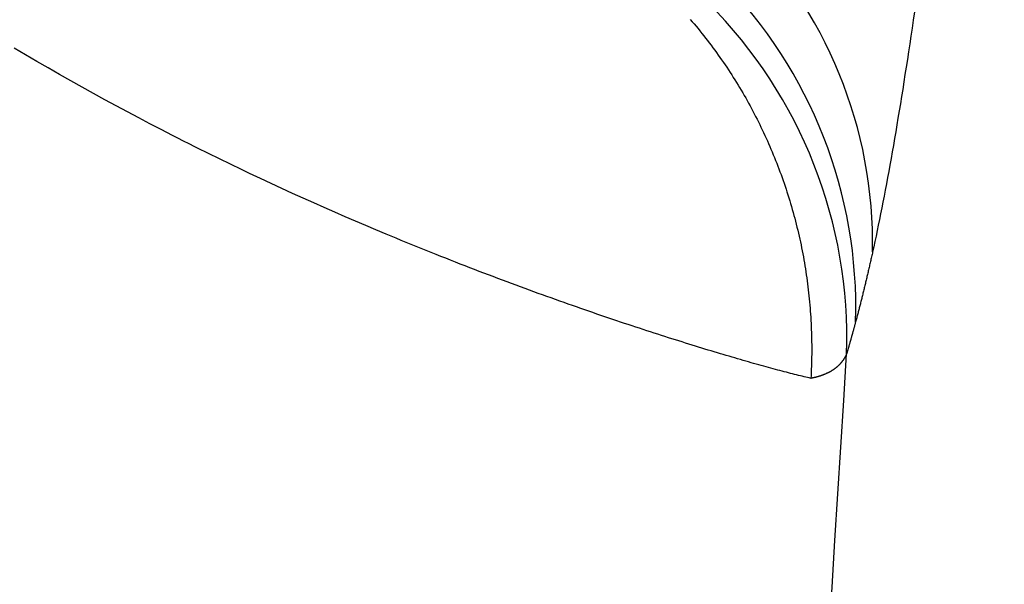
# Model space of a CAD drawing. Units: millimetres. Extents: x 0 to 841, y 0 to 594.
# Drawn here: x 122 to 124, y 388 to 389 of the extents above; entities that cross this region are included whole.
import ezdxf

# ---------------------------------------------------------------- set-up
doc = ezdxf.new("R2010")
doc.units = ezdxf.units.MM
doc.layers.add('SLD-0', color=179, linetype='Continuous')

msp = doc.modelspace()

# ---------------------------------------------------------------- linework, layer by layer
at = {"layer": 'SLD-0'}
for p, q in [((123.9558, 388.9475), (123.953, 388.9278)), ((123.4116, 388.9295), (123.4164, 388.9238)), ((123.4164, 388.9238), (123.4211, 388.9182)), ((123.953, 388.9278), (123.9501, 388.9083)), ((123.4211, 388.9182), (123.4259, 388.9126)), ((123.4259, 388.9126), (123.4305, 388.9069)), ((123.4305, 388.9069), (123.4352, 388.9012)), ((123.4352, 388.9012), (123.4398, 388.8955)), ((123.9501, 388.9083), (123.9473, 388.889)), ((123.4398, 388.8955), (123.4443, 388.8897)), ((123.4443, 388.8897), (123.4489, 388.884)), ((123.4489, 388.884), (123.4534, 388.8782)), ((123.4534, 388.8782), (123.4578, 388.8724)), ((123.4578, 388.8724), (123.4622, 388.8665)), ((123.9473, 388.889), (123.9444, 388.8699)), ((121.798, 388.8435), (121.7706, 388.8598)), ((123.4622, 388.8665), (123.4666, 388.8607)), ((123.4666, 388.8607), (123.471, 388.8548)), ((123.471, 388.8548), (123.4753, 388.8489)), ((123.4753, 388.8489), (123.4795, 388.8429)), ((123.9416, 388.851), (123.9387, 388.8323)), ((123.9444, 388.8699), (123.9416, 388.851)), ((121.8255, 388.8274), (121.798, 388.8435)), ((121.8529, 388.8115), (121.8255, 388.8274)), ((123.4795, 388.8429), (123.4837, 388.837)), ((123.4837, 388.837), (123.4879, 388.831)), ((123.4879, 388.831), (123.4921, 388.825)), ((123.4921, 388.825), (123.4962, 388.819)), ((123.9387, 388.8323), (123.9359, 388.8138)), ((121.8804, 388.7957), (121.8529, 388.8115)), ((123.4962, 388.819), (123.5003, 388.813)), ((123.5003, 388.813), (123.5043, 388.8069)), ((123.5043, 388.8069), (123.5083, 388.8008)), ((123.5083, 388.8008), (123.5122, 388.7947)), ((123.9359, 388.8138), (123.933, 388.7955)), ((121.9079, 388.7801), (121.8804, 388.7957)), ((121.9354, 388.7646), (121.9079, 388.7801)), ((123.5122, 388.7947), (123.5162, 388.7886)), ((123.5162, 388.7886), (123.5201, 388.7824)), ((123.5201, 388.7824), (123.5239, 388.7762)), ((123.5239, 388.7762), (123.5277, 388.77)), ((123.9302, 388.7774), (123.9274, 388.7595)), ((123.933, 388.7955), (123.9302, 388.7774)), ((121.9629, 388.7494), (121.9354, 388.7646)), ((123.5277, 388.77), (123.5315, 388.7638)), ((123.5315, 388.7638), (123.5352, 388.7576)), ((123.5352, 388.7576), (123.5389, 388.7513)), ((123.9274, 388.7595), (123.9245, 388.7418)), ((121.9904, 388.7343), (121.9629, 388.7494)), ((122.0178, 388.7194), (121.9904, 388.7343)), ((123.5389, 388.7513), (123.5425, 388.745)), ((123.5425, 388.745), (123.5462, 388.7387)), ((123.5462, 388.7387), (123.5497, 388.7324)), ((123.5497, 388.7324), (123.5533, 388.726)), ((123.9245, 388.7418), (123.9217, 388.7243)), ((122.0453, 388.7047), (122.0178, 388.7194)), ((122.0726, 388.6902), (122.0453, 388.7047)), ((123.5533, 388.726), (123.5568, 388.7196)), ((123.5568, 388.7196), (123.5602, 388.7132)), ((123.5602, 388.7132), (123.5637, 388.7068)), ((123.5637, 388.7068), (123.5671, 388.7003)), ((123.9189, 388.7071), (123.916, 388.69)), ((123.9217, 388.7243), (123.9189, 388.7071)), ((122.1, 388.6758), (122.0726, 388.6902)), ((123.5671, 388.7003), (123.5704, 388.6939)), ((123.5704, 388.6939), (123.5737, 388.6874)), ((123.5737, 388.6874), (123.577, 388.6808)), ((123.577, 388.6808), (123.5802, 388.6743)), ((123.916, 388.69), (123.9132, 388.6731)), ((122.1272, 388.6617), (122.1, 388.6758)), ((122.1544, 388.6477), (122.1272, 388.6617)), ((123.5802, 388.6743), (123.5834, 388.6677)), ((123.5834, 388.6677), (123.5866, 388.6611)), ((123.5866, 388.6611), (123.5897, 388.6545)), ((123.9132, 388.6731), (123.9104, 388.6564)), ((122.168, 388.6408), (122.1544, 388.6477)), ((122.1816, 388.634), (122.168, 388.6408)), ((122.1951, 388.6272), (122.1816, 388.634)), ((123.5897, 388.6545), (123.5928, 388.6479)), ((123.5928, 388.6479), (123.5958, 388.6412)), ((123.5958, 388.6412), (123.5989, 388.6346)), ((123.5989, 388.6346), (123.6018, 388.6279)), ((123.9075, 388.6399), (123.9047, 388.6236)), ((123.9104, 388.6564), (123.9075, 388.6399)), ((122.2086, 388.6204), (122.1951, 388.6272)), ((122.222, 388.6137), (122.2086, 388.6204)), ((122.2354, 388.607), (122.222, 388.6137)), ((123.6018, 388.6279), (123.6048, 388.6211)), ((123.6048, 388.6211), (123.6076, 388.6144)), ((123.6076, 388.6144), (123.6105, 388.6076)), ((123.9047, 388.6236), (123.9019, 388.6075)), ((122.2488, 388.6004), (122.2354, 388.607)), ((122.2622, 388.5939), (122.2488, 388.6004)), ((122.2755, 388.5874), (122.2622, 388.5939)), ((122.2888, 388.5809), (122.2755, 388.5874)), ((123.6105, 388.6076), (123.6133, 388.6008)), ((123.6133, 388.6008), (123.6161, 388.594)), ((123.6161, 388.594), (123.6188, 388.5872)), ((123.6188, 388.5872), (123.6215, 388.5803)), ((123.8991, 388.5916), (123.8963, 388.5759)), ((123.9019, 388.6075), (123.8991, 388.5916)), ((122.3021, 388.5745), (122.2888, 388.5809)), ((122.3154, 388.5682), (122.3021, 388.5745)), ((122.3418, 388.5556), (122.3154, 388.5682)), ((123.6215, 388.5803), (123.6242, 388.5734)), ((123.6242, 388.5734), (123.6268, 388.5665)), ((123.6268, 388.5665), (123.6294, 388.5596)), ((123.8963, 388.5759), (123.8935, 388.5605)), ((122.3681, 388.5432), (122.3418, 388.5556)), ((122.3942, 388.531), (122.3681, 388.5432)), ((123.6294, 388.5596), (123.632, 388.5526)), ((123.632, 388.5526), (123.6345, 388.5457)), ((123.6345, 388.5457), (123.637, 388.5387)), ((123.637, 388.5387), (123.6394, 388.5316)), ((123.8906, 388.5452), (123.8878, 388.5301)), ((123.8935, 388.5605), (123.8906, 388.5452)), ((122.4202, 388.519), (122.3942, 388.531)), ((122.4461, 388.5071), (122.4202, 388.519)), ((123.6394, 388.5316), (123.6418, 388.5246)), ((123.6418, 388.5246), (123.6442, 388.5175)), ((123.6442, 388.5175), (123.6465, 388.5105)), ((123.885, 388.5152), (123.8822, 388.5005)), ((123.8878, 388.5301), (123.885, 388.5152)), ((122.4719, 388.4955), (122.4461, 388.5071)), ((122.4975, 388.484), (122.4719, 388.4955)), ((123.6465, 388.5105), (123.6487, 388.5034)), ((123.6487, 388.5034), (123.651, 388.4963)), ((123.651, 388.4963), (123.6531, 388.4892)), ((123.8822, 388.5005), (123.8794, 388.486)), ((122.523, 388.4727), (122.4975, 388.484)), ((122.5484, 388.4615), (122.523, 388.4727)), ((123.6531, 388.4892), (123.6553, 388.4821)), ((123.6553, 388.4821), (123.6574, 388.475)), ((123.6574, 388.475), (123.6594, 388.4679)), ((123.6594, 388.4679), (123.6614, 388.4608)), ((123.8766, 388.4718), (123.8738, 388.4577)), ((123.8794, 388.486), (123.8766, 388.4718)), ((122.5737, 388.4505), (122.5484, 388.4615)), ((122.5988, 388.4397), (122.5737, 388.4505)), ((123.6614, 388.4608), (123.6634, 388.4537)), ((123.6634, 388.4537), (123.6653, 388.4465)), ((123.6653, 388.4465), (123.6672, 388.4394)), ((123.871, 388.4438), (123.8682, 388.4301)), ((123.8738, 388.4577), (123.871, 388.4438)), ((122.6237, 388.429), (122.5988, 388.4397)), ((122.6486, 388.4185), (122.6237, 388.429)), ((122.6733, 388.4082), (122.6486, 388.4185)), ((123.6672, 388.4394), (123.669, 388.4322)), ((123.669, 388.4322), (123.6708, 388.4251)), ((123.6708, 388.4251), (123.6725, 388.4179)), ((123.6725, 388.4179), (123.6742, 388.4107)), ((123.8682, 388.4301), (123.8655, 388.4167)), ((122.6979, 388.398), (122.6733, 388.4082)), ((122.7101, 388.3929), (122.6979, 388.398)), ((123.6742, 388.4107), (123.6759, 388.4035)), ((123.6759, 388.4035), (123.6775, 388.3963)), ((123.6775, 388.3963), (123.679, 388.3891)), ((123.8627, 388.4034), (123.8599, 388.3903)), ((123.8655, 388.4167), (123.8627, 388.4034)), ((122.7223, 388.3879), (122.7101, 388.3929)), ((122.7344, 388.383), (122.7223, 388.3879)), ((122.7465, 388.3781), (122.7344, 388.383)), ((122.7586, 388.3732), (122.7465, 388.3781)), ((122.7706, 388.3683), (122.7586, 388.3732)), ((123.679, 388.3891), (123.6806, 388.3819)), ((123.6806, 388.3819), (123.682, 388.3747)), ((123.682, 388.3747), (123.6835, 388.3675)), ((123.8571, 388.3774), (123.8543, 388.3648)), ((123.8599, 388.3903), (123.8571, 388.3774)), ((122.7825, 388.3635), (122.7706, 388.3683)), ((122.7945, 388.3588), (122.7825, 388.3635)), ((122.8063, 388.3541), (122.7945, 388.3588)), ((122.8181, 388.3494), (122.8063, 388.3541)), ((122.8299, 388.3448), (122.8181, 388.3494)), ((123.6835, 388.3675), (123.6849, 388.3603)), ((123.6849, 388.3603), (123.6862, 388.353)), ((123.6862, 388.353), (123.6875, 388.3458)), ((123.8504, 388.3472), (123.8497, 388.3443)), ((123.8511, 388.3501), (123.8504, 388.3472)), ((123.8517, 388.353), (123.8511, 388.3501)), ((123.8524, 388.356), (123.8517, 388.353)), ((123.853, 388.3589), (123.8524, 388.356)), ((123.8537, 388.3618), (123.853, 388.3589)), ((123.8543, 388.3648), (123.8537, 388.3618)), ((122.8416, 388.3402), (122.8299, 388.3448)), ((122.8533, 388.3356), (122.8416, 388.3402)), ((122.8649, 388.3311), (122.8533, 388.3356)), ((122.8764, 388.3266), (122.8649, 388.3311)), ((122.8879, 388.3222), (122.8764, 388.3266)), ((122.8994, 388.3178), (122.8879, 388.3222)), ((123.6875, 388.3458), (123.6888, 388.3385)), ((123.6888, 388.3385), (123.69, 388.3313)), ((123.69, 388.3313), (123.6912, 388.324)), ((123.6912, 388.324), (123.6923, 388.3167)), ((123.8452, 388.3244), (123.8446, 388.3216)), ((123.8458, 388.3272), (123.8452, 388.3244)), ((123.8465, 388.33), (123.8458, 388.3272)), ((123.8471, 388.3329), (123.8465, 388.33)), ((123.8478, 388.3357), (123.8471, 388.3329)), ((123.8484, 388.3386), (123.8478, 388.3357)), ((123.8491, 388.3415), (123.8484, 388.3386)), ((123.8497, 388.3443), (123.8491, 388.3415)), ((122.9108, 388.3135), (122.8994, 388.3178)), ((122.9221, 388.3092), (122.9108, 388.3135)), ((122.9334, 388.3049), (122.9221, 388.3092)), ((122.9446, 388.3007), (122.9334, 388.3049)), ((122.9557, 388.2965), (122.9446, 388.3007)), ((123.6923, 388.3167), (123.6934, 388.3094)), ((123.6934, 388.3094), (123.6945, 388.3021)), ((123.6945, 388.3021), (123.6955, 388.2948)), ((123.8394, 388.2994), (123.8387, 388.2967)), ((123.84, 388.3021), (123.8394, 388.2994)), ((123.8407, 388.3049), (123.84, 388.3021)), ((123.8413, 388.3076), (123.8407, 388.3049)), ((123.842, 388.3104), (123.8413, 388.3076)), ((123.8426, 388.3132), (123.842, 388.3104)), ((123.8433, 388.316), (123.8426, 388.3132)), ((123.8439, 388.3188), (123.8433, 388.316)), ((123.8446, 388.3216), (123.8439, 388.3188)), ((122.9668, 388.2923), (122.9557, 388.2965)), ((122.9778, 388.2882), (122.9668, 388.2923)), ((122.9888, 388.2842), (122.9778, 388.2882)), ((122.9996, 388.2802), (122.9888, 388.2842)), ((123.0105, 388.2762), (122.9996, 388.2802)), ((123.0213, 388.2722), (123.0105, 388.2762)), ((123.6955, 388.2948), (123.6964, 388.2875)), ((123.6964, 388.2875), (123.6974, 388.2802)), ((123.6974, 388.2802), (123.6982, 388.2729)), ((123.8336, 388.2752), (123.8329, 388.2726)), ((123.8342, 388.2779), (123.8336, 388.2752)), ((123.8349, 388.2805), (123.8342, 388.2779)), ((123.8355, 388.2832), (123.8349, 388.2805)), ((123.8361, 388.2859), (123.8355, 388.2832)), ((123.8368, 388.2886), (123.8361, 388.2859)), ((123.8374, 388.2913), (123.8368, 388.2886)), ((123.8381, 388.294), (123.8374, 388.2913)), ((123.8387, 388.2967), (123.8381, 388.294)), ((123.032, 388.2683), (123.0213, 388.2722)), ((123.0426, 388.2644), (123.032, 388.2683)), ((123.0532, 388.2606), (123.0426, 388.2644)), ((123.0637, 388.2568), (123.0532, 388.2606)), ((123.0742, 388.2531), (123.0637, 388.2568)), ((123.0846, 388.2494), (123.0742, 388.2531)), ((123.6982, 388.2729), (123.6991, 388.2655)), ((123.6991, 388.2655), (123.6999, 388.2581)), ((123.6999, 388.2581), (123.7006, 388.2508)), ((123.7006, 388.2508), (123.7013, 388.2434)), ((123.8278, 388.2518), (123.8272, 388.2492)), ((123.8284, 388.2544), (123.8278, 388.2518)), ((123.8291, 388.2569), (123.8284, 388.2544)), ((123.8297, 388.2595), (123.8291, 388.2569)), ((123.8304, 388.2621), (123.8297, 388.2595)), ((123.831, 388.2647), (123.8304, 388.2621)), ((123.8316, 388.2673), (123.831, 388.2647)), ((123.8323, 388.27), (123.8316, 388.2673)), ((123.8329, 388.2726), (123.8323, 388.27)), ((123.0949, 388.2457), (123.0846, 388.2494)), ((123.1052, 388.242), (123.0949, 388.2457)), ((123.1154, 388.2384), (123.1052, 388.242)), ((123.1256, 388.2349), (123.1154, 388.2384)), ((123.1357, 388.2313), (123.1256, 388.2349)), ((123.1457, 388.2278), (123.1357, 388.2313)), ((123.1557, 388.2244), (123.1457, 388.2278)), ((123.7013, 388.2434), (123.702, 388.236)), ((123.702, 388.236), (123.7026, 388.2286)), ((123.7026, 388.2286), (123.7031, 388.2211)), ((123.8214, 388.2267), (123.8208, 388.2242)), ((123.822, 388.2291), (123.8214, 388.2267)), ((123.8227, 388.2316), (123.822, 388.2291)), ((123.8233, 388.2341), (123.8227, 388.2316)), ((123.824, 388.2366), (123.8233, 388.2341)), ((123.8246, 388.2391), (123.824, 388.2366)), ((123.8252, 388.2416), (123.8246, 388.2391)), ((123.8259, 388.2442), (123.8252, 388.2416)), ((123.8265, 388.2467), (123.8259, 388.2442)), ((123.8272, 388.2492), (123.8265, 388.2467)), ((123.1656, 388.2209), (123.1557, 388.2244)), ((123.1754, 388.2175), (123.1656, 388.2209)), ((123.1852, 388.2142), (123.1754, 388.2175)), ((123.1949, 388.2109), (123.1852, 388.2142)), ((123.2046, 388.2076), (123.1949, 388.2109)), ((123.2142, 388.2043), (123.2046, 388.2076)), ((123.2237, 388.2011), (123.2142, 388.2043)), ((123.7031, 388.2211), (123.7037, 388.2137)), ((123.7037, 388.2137), (123.7041, 388.2063)), ((123.7041, 388.2063), (123.7046, 388.1988)), ((123.8157, 388.2048), (123.815, 388.2024)), ((123.8163, 388.2072), (123.8157, 388.2048)), ((123.8169, 388.2096), (123.8163, 388.2072)), ((123.8176, 388.212), (123.8169, 388.2096)), ((123.8182, 388.2144), (123.8176, 388.212)), ((123.8189, 388.2169), (123.8182, 388.2144)), ((123.8195, 388.2193), (123.8189, 388.2169)), ((123.8201, 388.2217), (123.8195, 388.2193)), ((123.8208, 388.2242), (123.8201, 388.2217)), ((123.2331, 388.1979), (123.2237, 388.2011)), ((123.2425, 388.1948), (123.2331, 388.1979)), ((123.2519, 388.1916), (123.2425, 388.1948)), ((123.2611, 388.1886), (123.2519, 388.1916)), ((123.2703, 388.1855), (123.2611, 388.1886)), ((123.2795, 388.1825), (123.2703, 388.1855)), ((123.2886, 388.1795), (123.2795, 388.1825)), ((123.2976, 388.1766), (123.2886, 388.1795)), ((123.7046, 388.1988), (123.705, 388.1914)), ((123.705, 388.1914), (123.7053, 388.184)), ((123.7053, 388.184), (123.7056, 388.1765)), ((123.8087, 388.1789), (123.8083, 388.1776)), ((123.809, 388.1801), (123.8087, 388.1789)), ((123.8093, 388.1814), (123.809, 388.1801)), ((123.8097, 388.1826), (123.8093, 388.1814)), ((123.81, 388.1839), (123.8097, 388.1826)), ((123.8104, 388.1852), (123.81, 388.1839)), ((123.8107, 388.1864), (123.8104, 388.1852)), ((123.8111, 388.1877), (123.8107, 388.1864)), ((123.8114, 388.189), (123.8111, 388.1877)), ((123.8118, 388.1902), (123.8114, 388.189)), ((123.8121, 388.1915), (123.8118, 388.1902)), ((123.8124, 388.1928), (123.8121, 388.1915)), ((123.8128, 388.1941), (123.8124, 388.1928)), ((123.8131, 388.1953), (123.8128, 388.1941)), ((123.8138, 388.1977), (123.8131, 388.1953)), ((123.8144, 388.2001), (123.8138, 388.1977)), ((123.815, 388.2024), (123.8144, 388.2001)), ((123.3065, 388.1736), (123.2976, 388.1766)), ((123.3154, 388.1707), (123.3065, 388.1736)), ((123.3242, 388.1679), (123.3154, 388.1707)), ((123.3329, 388.1651), (123.3242, 388.1679)), ((123.3416, 388.1623), (123.3329, 388.1651)), ((123.3502, 388.1595), (123.3416, 388.1623)), ((123.3587, 388.1568), (123.3502, 388.1595)), ((123.3671, 388.1541), (123.3587, 388.1568)), ((123.7056, 388.1765), (123.7059, 388.1691)), ((123.7059, 388.1691), (123.7061, 388.1616)), ((123.7061, 388.1616), (123.7063, 388.1542)), ((123.8021, 388.1553), (123.8018, 388.1541)), ((123.8025, 388.1565), (123.8021, 388.1553)), ((123.8028, 388.1578), (123.8025, 388.1565)), ((123.8031, 388.159), (123.8028, 388.1578)), ((123.8035, 388.1602), (123.8031, 388.159)), ((123.8038, 388.1615), (123.8035, 388.1602)), ((123.8042, 388.1627), (123.8038, 388.1615)), ((123.8045, 388.1639), (123.8042, 388.1627)), ((123.8049, 388.1651), (123.8045, 388.1639)), ((123.8052, 388.1664), (123.8049, 388.1651)), ((123.8056, 388.1676), (123.8052, 388.1664)), ((123.8059, 388.1689), (123.8056, 388.1676)), ((123.8062, 388.1701), (123.8059, 388.1689)), ((123.8066, 388.1714), (123.8062, 388.1701)), ((123.8069, 388.1726), (123.8066, 388.1714)), ((123.8073, 388.1738), (123.8069, 388.1726)), ((123.8076, 388.1751), (123.8073, 388.1738)), ((123.808, 388.1763), (123.8076, 388.1751)), ((123.8083, 388.1776), (123.808, 388.1763)), ((123.3755, 388.1515), (123.3671, 388.1541)), ((123.3838, 388.1489), (123.3755, 388.1515)), ((123.392, 388.1463), (123.3838, 388.1489)), ((123.4001, 388.1437), (123.392, 388.1463)), ((123.4082, 388.1412), (123.4001, 388.1437)), ((123.4162, 388.1387), (123.4082, 388.1412)), ((123.4241, 388.1363), (123.4162, 388.1387)), ((123.432, 388.1339), (123.4241, 388.1363)), ((123.4397, 388.1315), (123.432, 388.1339)), ((123.4474, 388.1291), (123.4397, 388.1315)), ((123.7063, 388.1542), (123.7064, 388.1468)), ((123.7064, 388.1468), (123.7065, 388.1393)), ((123.7065, 388.1393), (123.7065, 388.1319)), ((123.7065, 388.1319), (123.7065, 388.1245)), ((123.7953, 388.1313), (123.7949, 388.1301)), ((123.7956, 388.1325), (123.7953, 388.1313)), ((123.796, 388.1336), (123.7956, 388.1325)), ((123.7963, 388.1348), (123.796, 388.1336)), ((123.7966, 388.136), (123.7963, 388.1348)), ((123.797, 388.1372), (123.7966, 388.136)), ((123.7973, 388.1384), (123.797, 388.1372)), ((123.7977, 388.1396), (123.7973, 388.1384)), ((123.798, 388.1408), (123.7977, 388.1396)), ((123.7983, 388.142), (123.798, 388.1408)), ((123.7987, 388.1432), (123.7983, 388.142)), ((123.799, 388.1444), (123.7987, 388.1432)), ((123.7994, 388.1456), (123.799, 388.1444)), ((123.7997, 388.1468), (123.7994, 388.1456)), ((123.8001, 388.148), (123.7997, 388.1468)), ((123.8004, 388.1492), (123.8001, 388.148)), ((123.8007, 388.1505), (123.8004, 388.1492)), ((123.8011, 388.1517), (123.8007, 388.1505)), ((123.8014, 388.1529), (123.8011, 388.1517)), ((123.8018, 388.1541), (123.8014, 388.1529)), ((123.455, 388.1268), (123.4474, 388.1291)), ((123.4626, 388.1245), (123.455, 388.1268)), ((123.47, 388.1223), (123.4626, 388.1245)), ((123.4774, 388.1201), (123.47, 388.1223)), ((123.4847, 388.1179), (123.4774, 388.1201)), ((123.4919, 388.1157), (123.4847, 388.1179)), ((123.499, 388.1136), (123.4919, 388.1157)), ((123.506, 388.1116), (123.499, 388.1136)), ((123.513, 388.1095), (123.506, 388.1116)), ((123.5198, 388.1075), (123.513, 388.1095)), ((123.5266, 388.1055), (123.5198, 388.1075)), ((123.7064, 388.1097), (123.7063, 388.1023)), ((123.7065, 388.1171), (123.7064, 388.1097)), ((123.7065, 388.1245), (123.7065, 388.1171)), ((123.786, 388.1073), (123.7856, 388.1066)), ((123.7864, 388.108), (123.786, 388.1073)), ((123.7868, 388.1087), (123.7864, 388.108)), ((123.7872, 388.1094), (123.7868, 388.1087)), ((123.7876, 388.11), (123.7872, 388.1094)), ((123.788, 388.1107), (123.7876, 388.11)), ((123.7883, 388.1114), (123.788, 388.1107)), ((123.7887, 388.1121), (123.7883, 388.1114)), ((123.7891, 388.1128), (123.7887, 388.1121)), ((123.7894, 388.1136), (123.7891, 388.1128)), ((123.7898, 388.1143), (123.7894, 388.1136)), ((123.7902, 388.115), (123.7898, 388.1143)), ((123.7905, 388.1157), (123.7902, 388.115)), ((123.7908, 388.1164), (123.7905, 388.1157)), ((123.7912, 388.1172), (123.7908, 388.1164)), ((123.7915, 388.1183), (123.7912, 388.1172)), ((123.7919, 388.1195), (123.7915, 388.1183)), ((123.7922, 388.1207), (123.7919, 388.1195)), ((123.7925, 388.1218), (123.7922, 388.1207)), ((123.7929, 388.123), (123.7925, 388.1218)), ((123.7932, 388.1242), (123.7929, 388.123)), ((123.7936, 388.1254), (123.7932, 388.1242)), ((123.7939, 388.1265), (123.7936, 388.1254)), ((123.7942, 388.1277), (123.7939, 388.1265)), ((123.7946, 388.1289), (123.7942, 388.1277)), ((123.7949, 388.1301), (123.7946, 388.1289)), ((123.5333, 388.1036), (123.5266, 388.1055)), ((123.5399, 388.1017), (123.5333, 388.1036)), ((123.5465, 388.0998), (123.5399, 388.1017)), ((123.5529, 388.0979), (123.5465, 388.0998)), ((123.5593, 388.0961), (123.5529, 388.0979)), ((123.5656, 388.0943), (123.5593, 388.0961)), ((123.5718, 388.0926), (123.5656, 388.0943)), ((123.5779, 388.0909), (123.5718, 388.0926)), ((123.584, 388.0892), (123.5779, 388.0909)), ((123.59, 388.0875), (123.584, 388.0892)), ((123.5958, 388.0859), (123.59, 388.0875)), ((123.6017, 388.0843), (123.5958, 388.0859)), ((123.6074, 388.0827), (123.6017, 388.0843)), ((123.7059, 388.0875), (123.7056, 388.0801)), ((123.7061, 388.0949), (123.7059, 388.0875)), ((123.7063, 388.1023), (123.7061, 388.0949)), ((123.7648, 388.0833), (123.7642, 388.0828)), ((123.7654, 388.0838), (123.7648, 388.0833)), ((123.7661, 388.0843), (123.7654, 388.0838)), ((123.7667, 388.0848), (123.7661, 388.0843)), ((123.7673, 388.0853), (123.7667, 388.0848)), ((123.7679, 388.0858), (123.7673, 388.0853)), ((123.7685, 388.0864), (123.7679, 388.0858)), ((123.7691, 388.0869), (123.7685, 388.0864)), ((123.7697, 388.0874), (123.7691, 388.0869)), ((123.7702, 388.088), (123.7697, 388.0874)), ((123.7708, 388.0885), (123.7702, 388.088)), ((123.7714, 388.089), (123.7708, 388.0885)), ((123.772, 388.0896), (123.7714, 388.089)), ((123.7725, 388.0901), (123.772, 388.0896)), ((123.7731, 388.0907), (123.7725, 388.0901)), ((123.7736, 388.0912), (123.7731, 388.0907)), ((123.7742, 388.0918), (123.7736, 388.0912)), ((123.7747, 388.0924), (123.7742, 388.0918)), ((123.7752, 388.093), (123.7747, 388.0924)), ((123.7758, 388.0935), (123.7752, 388.093)), ((123.7763, 388.0941), (123.7758, 388.0935)), ((123.7768, 388.0947), (123.7763, 388.0941)), ((123.7773, 388.0953), (123.7768, 388.0947)), ((123.7778, 388.0959), (123.7773, 388.0953)), ((123.7783, 388.0965), (123.7778, 388.0959)), ((123.7788, 388.0971), (123.7783, 388.0965)), ((123.7793, 388.0977), (123.7788, 388.0971)), ((123.7798, 388.0983), (123.7793, 388.0977)), ((123.7803, 388.0989), (123.7798, 388.0983)), ((123.7807, 388.0995), (123.7803, 388.0989)), ((123.7812, 388.1002), (123.7807, 388.0995)), ((123.7817, 388.1008), (123.7812, 388.1002)), ((123.7821, 388.1014), (123.7817, 388.1008)), ((123.7826, 388.1021), (123.7821, 388.1014)), ((123.783, 388.1027), (123.7826, 388.1021)), ((123.7835, 388.1033), (123.783, 388.1027)), ((123.7839, 388.104), (123.7835, 388.1033)), ((123.7843, 388.1047), (123.7839, 388.104)), ((123.7848, 388.1053), (123.7843, 388.1047)), ((123.7852, 388.106), (123.7848, 388.1053)), ((123.7856, 388.1066), (123.7852, 388.106)), ((123.613, 388.0812), (123.6074, 388.0827)), ((123.6186, 388.0797), (123.613, 388.0812)), ((123.6241, 388.0782), (123.6186, 388.0797)), ((123.6295, 388.0768), (123.6241, 388.0782)), ((123.6348, 388.0754), (123.6295, 388.0768)), ((123.64, 388.074), (123.6348, 388.0754)), ((123.6452, 388.0727), (123.64, 388.074)), ((123.6502, 388.0714), (123.6452, 388.0727)), ((123.6552, 388.0701), (123.6502, 388.0714)), ((123.6601, 388.0688), (123.6552, 388.0701)), ((123.6649, 388.0676), (123.6601, 388.0688)), ((123.6697, 388.0664), (123.6649, 388.0676)), ((123.6743, 388.0653), (123.6697, 388.0664)), ((123.6789, 388.0642), (123.6743, 388.0653)), ((123.6834, 388.0631), (123.6789, 388.0642)), ((123.6878, 388.062), (123.6834, 388.0631)), ((123.6921, 388.061), (123.6878, 388.062)), ((123.6963, 388.06), (123.6921, 388.061)), ((123.7005, 388.0591), (123.6963, 388.06)), ((123.7049, 388.0655), (123.7045, 388.0581)), ((123.7053, 388.0728), (123.7049, 388.0655)), ((123.7056, 388.0801), (123.7053, 388.0728)), ((123.7096, 388.0592), (123.7086, 388.059)), ((123.7106, 388.0594), (123.7096, 388.0592)), ((123.7116, 388.0596), (123.7106, 388.0594)), ((123.7126, 388.0598), (123.7116, 388.0596)), ((123.7135, 388.0601), (123.7126, 388.0598)), ((123.7145, 388.0603), (123.7135, 388.0601)), ((123.7155, 388.0605), (123.7145, 388.0603)), ((123.7164, 388.0608), (123.7155, 388.0605)), ((123.7174, 388.061), (123.7164, 388.0608)), ((123.7184, 388.0613), (123.7174, 388.061)), ((123.7193, 388.0615), (123.7184, 388.0613)), ((123.7202, 388.0618), (123.7193, 388.0615)), ((123.7212, 388.062), (123.7202, 388.0618)), ((123.7221, 388.0623), (123.7212, 388.062)), ((123.723, 388.0626), (123.7221, 388.0623)), ((123.7239, 388.0628), (123.723, 388.0626)), ((123.7249, 388.0631), (123.7239, 388.0628)), ((123.7258, 388.0634), (123.7249, 388.0631)), ((123.7267, 388.0637), (123.7258, 388.0634)), ((123.7276, 388.064), (123.7267, 388.0637)), ((123.7285, 388.0643), (123.7276, 388.064)), ((123.7293, 388.0646), (123.7285, 388.0643)), ((123.7302, 388.0649), (123.7293, 388.0646)), ((123.7311, 388.0652), (123.7302, 388.0649)), ((123.732, 388.0655), (123.7311, 388.0652)), ((123.7328, 388.0658), (123.732, 388.0655)), ((123.7337, 388.0661), (123.7328, 388.0658)), ((123.7345, 388.0664), (123.7337, 388.0661)), ((123.7354, 388.0668), (123.7345, 388.0664)), ((123.7362, 388.0671), (123.7354, 388.0668)), ((123.7371, 388.0674), (123.7362, 388.0671)), ((123.7379, 388.0678), (123.7371, 388.0674)), ((123.7387, 388.0681), (123.7379, 388.0678)), ((123.7395, 388.0685), (123.7387, 388.0681)), ((123.7404, 388.0688), (123.7395, 388.0685)), ((123.7412, 388.0692), (123.7404, 388.0688)), ((123.742, 388.0695), (123.7412, 388.0692)), ((123.7428, 388.0699), (123.742, 388.0695)), ((123.7436, 388.0703), (123.7428, 388.0699)), ((123.7443, 388.0707), (123.7436, 388.0703)), ((123.7451, 388.071), (123.7443, 388.0707)), ((123.7459, 388.0714), (123.7451, 388.071)), ((123.7467, 388.0718), (123.7459, 388.0714)), ((123.7474, 388.0722), (123.7467, 388.0718)), ((123.7482, 388.0726), (123.7474, 388.0722)), ((123.749, 388.073), (123.7482, 388.0726)), ((123.7497, 388.0734), (123.749, 388.073)), ((123.7504, 388.0738), (123.7497, 388.0734)), ((123.7512, 388.0742), (123.7504, 388.0738)), ((123.7519, 388.0746), (123.7512, 388.0742)), ((123.7526, 388.075), (123.7519, 388.0746)), ((123.7534, 388.0755), (123.7526, 388.075)), ((123.7541, 388.0759), (123.7534, 388.0755)), ((123.7548, 388.0763), (123.7541, 388.0759)), ((123.7555, 388.0768), (123.7548, 388.0763)), ((123.7562, 388.0772), (123.7555, 388.0768)), ((123.7569, 388.0776), (123.7562, 388.0772)), ((123.7576, 388.0781), (123.7569, 388.0776)), ((123.7583, 388.0785), (123.7576, 388.0781)), ((123.7589, 388.079), (123.7583, 388.0785)), ((123.7596, 388.0795), (123.7589, 388.079)), ((123.7603, 388.0799), (123.7596, 388.0795)), ((123.761, 388.0804), (123.7603, 388.0799)), ((123.7616, 388.0809), (123.761, 388.0804)), ((123.7623, 388.0813), (123.7616, 388.0809)), ((123.7629, 388.0818), (123.7623, 388.0813)), ((123.7635, 388.0823), (123.7629, 388.0818)), ((123.7642, 388.0828), (123.7635, 388.0823)), ((123.7045, 388.0581), (123.7005, 388.0591)), ((123.7056, 388.0583), (123.7045, 388.0581)), ((123.7066, 388.0585), (123.7056, 388.0583)), ((123.7076, 388.0587), (123.7066, 388.0585)), ((123.7086, 388.059), (123.7076, 388.0587))]:
    msp.add_line(p, q, dxfattribs=at)
for centre, radius, start, end in [((-375.8725, 419.0462), 501.1801, 354.797266, 5.202734), ((-375.8725, 419.0462), 501.25, 354.797266, 5.202734), ((122.7647, 388.3847), 1.0898, 358.9532, 45.5153), ((122.6771, 388.2294), 1.1366, 358.2814, 44.5238), ((122.6408, 388.1558), 1.1511, 358.0767, 44.8775), ((-375.8725, 419.0462), 500.62, 354.797266, 356.457932)]:
    msp.add_arc(centre, radius, start, end, dxfattribs=at)

doc.saveas('drawing.dxf')
